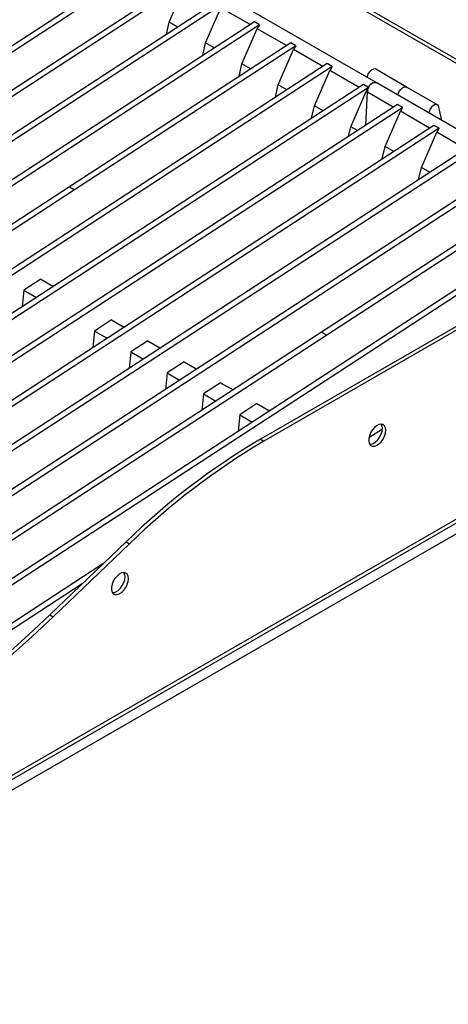
# Model space of a CAD drawing. Units: millimetres. Extents: x 5 to 415, y 5 to 292.
# Drawn here: x 359 to 382, y 187 to 237 of the extents above; entities that cross this region are included whole.
import ezdxf

# ---------------------------------------------------------------- set-up
doc = ezdxf.new("R2010")
doc.units = ezdxf.units.MM

msp = doc.modelspace()

# ---------------------------------------------------------------- linework, layer by layer
at = {"color": 7, "linetype": 'Continuous', "lineweight": 25}
for p, q in [((367.777, 243.286), (393.498, 228.437)), ((367.954, 243.388), (393.675, 228.539)), ((377.843, 234.095), (364.85, 241.596)), ((365.956, 240.472), (321.037, 211.19)), ((366.221, 240.319), (321.302, 211.037)), ((367.827, 239.392), (322.908, 210.11)), ((368.092, 239.239), (323.173, 209.957)), ((367.182, 237.219), (367.971, 239.036)), ((369.698, 238.312), (324.779, 209.03)), ((369.963, 238.159), (325.044, 208.877)), ((369.053, 236.139), (369.842, 237.956)), ((371.347, 237.087), (369.842, 237.956)), ((371.569, 237.232), (326.65, 207.95)), ((367.036, 236.577), (367.182, 237.219)), ((367.627, 236.962), (367.182, 237.219)), ((371.834, 237.079), (371.569, 237.232)), ((371.834, 237.079), (326.915, 207.797)), ((370.924, 235.059), (371.713, 236.876)), ((373.217, 236.007), (371.713, 236.876)), ((373.44, 236.152), (362.038, 228.72)), ((368.907, 235.497), (369.053, 236.139)), ((369.498, 235.882), (369.053, 236.139)), ((373.705, 235.999), (373.44, 236.152)), ((373.705, 235.999), (362.303, 228.567)), ((372.795, 233.979), (373.584, 235.796)), ((375.088, 234.927), (373.584, 235.796)), ((375.311, 235.072), (330.391, 205.79)), ((375.576, 234.919), (330.657, 205.637)), ((370.778, 234.417), (370.924, 235.059)), ((371.369, 234.802), (370.924, 235.059)), ((374.666, 232.899), (375.454, 234.716)), ((375.576, 234.919), (375.311, 235.072)), ((376.959, 233.847), (375.454, 234.716)), ((379.412, 233.867), (377.821, 234.785)), ((390.792, 226.62), (377.843, 234.095)), ((377.182, 233.992), (332.262, 204.71)), ((377.447, 233.839), (332.527, 204.557)), ((372.649, 233.337), (372.795, 233.979)), ((373.24, 233.722), (372.795, 233.979)), ((376.537, 231.819), (377.325, 233.636)), ((377.447, 233.839), (377.182, 233.992)), ((377.314, 231.905), (377.391, 233.598)), ((377.391, 233.598), (377.325, 233.636)), ((378.727, 232.827), (377.391, 233.598)), ((381.003, 232.948), (379.412, 233.867)), ((378.949, 232.971), (334.03, 203.69)), ((379.215, 232.818), (334.295, 203.537)), ((374.52, 232.257), (374.666, 232.899)), ((375.111, 232.642), (374.666, 232.899)), ((378.304, 230.799), (379.093, 232.615)), ((379.215, 232.818), (378.949, 232.971)), ((380.598, 231.746), (379.093, 232.615)), ((381.218, 232.147), (381.075, 232.837)), ((380.82, 231.891), (335.901, 202.61)), ((381.085, 231.738), (336.166, 202.457)), ((376.424, 231.325), (376.537, 231.819)), ((376.879, 231.622), (376.537, 231.819)), ((380.175, 229.719), (380.964, 231.535)), ((381.085, 231.738), (380.82, 231.891)), ((382.469, 230.666), (380.964, 231.535)), ((382.691, 230.811), (337.772, 201.53)), ((382.956, 230.658), (338.037, 201.376)), ((378.158, 230.156), (378.304, 230.799)), ((378.75, 230.542), (378.304, 230.799)), ((384.562, 229.731), (339.643, 200.45)), ((384.827, 229.578), (339.908, 200.296)), ((380.029, 229.076), (380.175, 229.719)), ((380.62, 229.462), (380.175, 229.719)), ((362.038, 228.72), (328.52, 206.87)), ((362.303, 228.566), (328.763, 206.702)), ((362.038, 228.72), (362.303, 228.566)), ((362.038, 228.72), (362.303, 228.567)), ((362.303, 228.567), (362.303, 228.566)), ((386.433, 228.651), (375.031, 221.219)), ((386.698, 228.498), (375.296, 221.066)), ((393.498, 228.182), (371.887, 215.706)), ((393.675, 228.08), (372.064, 215.604)), ((388.304, 227.571), (343.384, 198.289)), ((388.569, 227.418), (343.65, 198.136)), ((360.573, 223.961), (359.691, 223.386)), ((360.573, 223.961), (361.22, 223.587)), ((359.691, 223.386), (359.608, 222.536)), ((359.691, 223.386), (360.338, 223.012)), ((364.212, 221.86), (363.33, 221.285)), ((364.212, 221.86), (364.859, 221.486)), ((399.915, 221.18), (335.701, 184.11)), ((375.031, 221.219), (341.514, 199.369)), ((375.296, 221.066), (341.756, 199.201)), ((363.33, 221.285), (363.247, 220.436)), ((363.33, 221.285), (363.977, 220.911)), ((375.031, 221.219), (375.296, 221.066)), ((375.031, 221.219), (375.296, 221.066)), ((375.296, 221.066), (375.296, 221.066)), ((366.083, 220.78), (365.2, 220.205)), ((366.083, 220.78), (366.73, 220.406)), ((365.2, 220.205), (365.117, 219.355)), ((365.2, 220.205), (365.848, 219.831)), ((367.953, 219.7), (367.071, 219.125)), ((367.953, 219.7), (368.6, 219.326)), ((367.071, 219.125), (366.988, 218.275)), ((367.071, 219.125), (367.718, 218.751)), ((393.675, 218.333), (340.067, 187.386)), ((369.824, 218.62), (368.942, 218.045)), ((369.824, 218.62), (370.471, 218.246)), ((339.951, 187.128), (393.558, 218.075)), ((368.942, 218.045), (368.859, 217.195)), ((368.942, 218.045), (369.589, 217.671)), ((371.695, 217.54), (370.813, 216.965)), ((371.695, 217.54), (372.342, 217.166)), ((370.813, 216.965), (370.73, 216.115)), ((370.813, 216.965), (371.46, 216.591)), ((378.161, 216.225), (377.466, 215.772)), ((371.887, 215.706), (372.064, 215.604)), ((361.025, 206.649), (364.958, 210.419)), ((361.202, 206.547), (365.135, 210.317)), ((364.958, 210.419), (365.135, 210.317)), ((363.764, 209.275), (345.255, 197.209)), ((362.702, 208.256), (345.521, 197.056)), ((361.025, 206.649), (361.202, 206.547))]:
    msp.add_line(p, q, dxfattribs=at)
at = {"color": 7, "linetype": 'Continuous', "lineweight": 25, "flags": 128}
for points in [[(377.821, 234.785), (377.79, 234.798), (377.704, 234.796), (377.608, 234.75), (377.516, 234.667), (377.439, 234.556), (377.388, 234.433), (377.373, 234.366)], [(377.391, 233.598), (377.401, 233.709), (377.442, 233.828), (377.508, 233.94), (377.593, 234.032), (377.685, 234.092), (377.773, 234.113), (377.843, 234.095)], [(377.447, 233.839), (377.505, 233.935), (377.576, 234.017), (377.655, 234.076), (377.734, 234.108), (377.806, 234.109), (377.843, 234.095)], [(378.964, 233.448), (378.979, 233.514), (379.03, 233.638), (379.107, 233.748), (379.199, 233.832), (379.295, 233.878), (379.381, 233.879), (379.412, 233.867)], [(378.964, 233.448), (378.979, 233.514), (379.03, 233.638), (379.107, 233.748), (379.199, 233.832), (379.295, 233.878), (379.381, 233.879), (379.412, 233.867)], [(381.075, 232.837), (381.038, 232.918), (380.972, 232.961), (380.886, 232.959), (380.79, 232.913), (380.698, 232.83), (380.621, 232.719), (380.57, 232.596), (380.555, 232.529)], [(378.339, 216.165), (378.323, 216.293), (378.275, 216.393), (378.199, 216.457), (378.101, 216.48), (377.987, 216.462), (377.867, 216.402), (377.749, 216.305), (377.643, 216.18), (377.555, 216.034), (377.492, 215.879), (377.46, 215.727), (377.46, 215.588), (377.492, 215.473), (377.555, 215.39), (377.643, 215.346), (377.749, 215.344), (377.867, 215.383), (377.987, 215.462), (378.101, 215.574), (378.199, 215.711), (378.275, 215.863), (378.323, 216.018), (378.339, 216.165)], [(378.163, 216.267), (378.146, 216.395), (378.109, 216.48)], [(377.509, 215.442), (377.573, 215.446), (377.691, 215.485), (377.811, 215.564), (377.924, 215.676), (378.022, 215.813), (378.098, 215.965), (378.146, 216.12), (378.163, 216.267)], [(365.081, 208.511), (365.065, 208.639), (365.017, 208.739), (364.941, 208.803), (364.843, 208.827), (364.729, 208.808), (364.609, 208.748), (364.491, 208.652), (364.384, 208.526), (364.296, 208.38), (364.234, 208.225), (364.201, 208.073), (364.201, 207.934), (364.234, 207.819), (364.296, 207.736), (364.384, 207.692), (364.491, 207.69), (364.609, 207.73), (364.729, 207.808), (364.843, 207.92), (364.941, 208.057), (365.017, 208.209), (365.065, 208.364), (365.081, 208.511)], [(364.904, 208.613), (364.888, 208.742), (364.851, 208.826)], [(364.251, 207.788), (364.314, 207.792), (364.432, 207.832), (364.552, 207.91), (364.666, 208.022), (364.764, 208.159), (364.84, 208.311), (364.888, 208.466), (364.904, 208.613)], [(348.553, 197.132), (349.706, 197.817), (350.858, 198.54), (352.008, 199.301), (353.155, 200.098), (354.299, 200.931), (355.438, 201.8), (356.57, 202.704), (357.696, 203.641), (358.815, 204.612), (359.925, 205.615), (361.025, 206.649)], [(348.729, 197.03), (349.882, 197.715), (351.035, 198.438), (352.185, 199.199), (353.332, 199.996), (354.476, 200.829), (355.614, 201.698), (356.747, 202.602), (357.873, 203.539), (358.992, 204.51), (360.101, 205.513), (361.202, 206.547)]]:
    msp.add_lwpolyline(points, dxfattribs=at)
at = {"color": 7, "linetype": 'Continuous', "lineweight": 25}
for centre, radius, start, end in [((377.892, 233.608), 0.501, 152.6397, 181.2091), ((390.406, 184.252), 36.5, 120.4874, 134.2016), ((390.582, 184.15), 36.5, 120.4874, 134.2016)]:
    msp.add_arc(centre, radius, start, end, dxfattribs=at)
for centre in [(371.977, 237.048), (373.848, 235.968), (375.719, 234.888), (377.59, 233.808), (379.358, 232.788), (381.229, 231.708)]:
    msp.add_ellipse(centre, major_axis=(0.26, 0.282), ratio=0.33496, start_param=1.766534, end_param=2.496262, dxfattribs=at)

doc.saveas('drawing.dxf')
